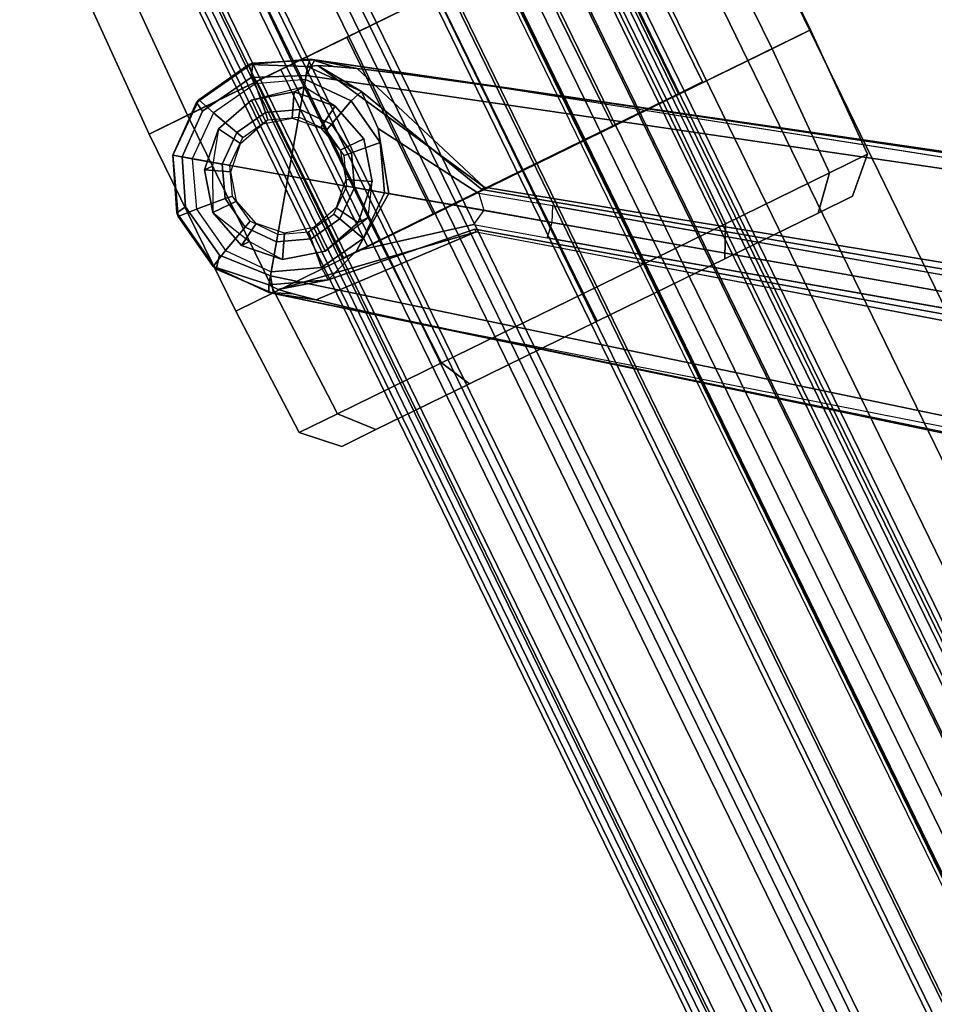
# Model space of a CAD drawing. Units: inches. Extents: x -98 to 102, y -72 to 77.
# Drawn here: x 53 to 56, y 9 to 13 of the extents above; entities that cross this region are included whole.
import ezdxf

# ---------------------------------------------------------------- set-up
doc = ezdxf.new("R2010")
doc.units = ezdxf.units.IN
doc.header["$MEASUREMENT"] = 0
for name, color, linetype in [('SEAT-BASE', 5, 'Continuous'), ('SEAT-CASTER', 5, 'Continuous'), ('SEAT-FABRIC', 5, 'Continuous')]:
    doc.layers.add(name, color=color, linetype=linetype)

# ---------------------------------------------------------------- blocks, each defined once
blk = doc.blocks.new('1SETU_MULTI_5STAR_ARMS_0T')
at = {"layer": 'SEAT-BASE'}
for points in [[(1.7863, -0.4276, 8.1735), (10.3371, -7.0385, 4.7238), (10.356, -6.9741, 4.6477), (1.8134, -0.3629, 8.0987)], [(1.7863, -0.4276, 8.1735), (10.3371, -7.0385, 4.7238), (10.356, -6.9741, 4.6477), (1.8134, -0.3629, 8.0987)], [(1.7993, -0.3787, 7.9856), (1.8134, -0.3629, 8.0987), (10.356, -6.9741, 4.6477), (9.8102, -6.5535, 4.8238)], [(1.7993, -0.3787, 7.9856), (1.8134, -0.3629, 8.0987), (10.356, -6.9741, 4.6477), (9.8102, -6.5535, 4.8238)], [(1.7993, -0.3787, 7.9856), (1.7602, -0.4671, 7.914), (9.8102, -6.5535, 4.8238), (1.7993, -0.3787, 7.9856)], [(1.7993, -0.3787, 7.9856), (1.7602, -0.4671, 7.914), (9.8102, -6.5535, 4.8238), (1.7993, -0.3787, 7.9856)], [(1.3725, -0.9972, 8.2213), (10.1127, -7.3473, 4.7639), (10.3371, -7.0385, 4.7238), (1.7863, -0.4276, 8.1735)], [(1.3725, -0.9972, 8.2213), (10.1127, -7.3473, 4.7639), (10.3371, -7.0385, 4.7238), (1.7863, -0.4276, 8.1735)], [(9.8884, -7.6561, 4.7238), (10.1127, -7.3473, 4.7639), (1.3725, -0.9972, 8.2213), (0.9587, -1.5667, 8.1735)], [(9.8884, -7.6561, 4.7238), (10.1127, -7.3473, 4.7639), (1.3725, -0.9972, 8.2213), (0.9587, -1.5667, 8.1735)], [(1.6956, -1.1566, 5.2504), (9.3425, -6.7124, 3.6462), (9.2995, -6.7565, 3.5938), (1.6526, -1.2007, 5.1979)], [(1.6956, -1.1566, 5.2504), (9.3425, -6.7124, 3.6462), (9.2995, -6.7565, 3.5938), (1.6526, -1.2007, 5.1979)], [(9.2995, -6.7565, 3.5938), (9.2709, -6.811, 3.6462), (1.624, -1.2552, 5.2504), (1.6526, -1.2007, 5.1979)], [(9.2995, -6.7565, 3.5938), (9.2709, -6.811, 3.6462), (1.624, -1.2552, 5.2504), (1.6526, -1.2007, 5.1979)], [(9.2642, -7.3049, 4.8238), (0.9882, -1.5297, 7.914), (0.9162, -1.5942, 7.9856)], [(9.2642, -7.3049, 4.8238), (0.9882, -1.5297, 7.914), (0.9162, -1.5942, 7.9856)], [(9.8329, -7.6941, 4.6477), (9.8884, -7.6561, 4.7238), (0.9587, -1.5667, 8.1735), (0.9055, -1.6125, 8.0987)], [(9.8329, -7.6941, 4.6477), (9.8884, -7.6561, 4.7238), (0.9587, -1.5667, 8.1735), (0.9055, -1.6125, 8.0987)], [(9.8329, -7.6941, 4.6477), (0.9055, -1.6125, 8.0987), (0.9162, -1.5942, 7.9856), (9.2642, -7.3049, 4.8238)], [(9.8329, -7.6941, 4.6477), (0.9055, -1.6125, 8.0987), (0.9162, -1.5942, 7.9856), (9.2642, -7.3049, 4.8238)], [(9.8102, -6.5535, 4.8238), (10.356, -6.9741, 4.6477), (10.223, -6.883, 4.424), (10.0689, -6.7568, 4.6457)], [(9.8102, -6.5535, 4.8238), (10.356, -6.9741, 4.6477), (10.223, -6.883, 4.424), (10.0689, -6.7568, 4.6457)], [(9.2995, -6.7565, 3.5938), (9.5099, -6.9093, 3.4975), (9.5686, -6.8791, 3.5418), (9.3425, -6.7124, 3.6462)], [(9.2995, -6.7565, 3.5938), (9.5099, -6.9093, 3.4975), (9.5686, -6.8791, 3.5418), (9.3425, -6.7124, 3.6462)], [(9.4993, -6.9745, 3.5418), (9.5099, -6.9093, 3.4975), (9.2995, -6.7565, 3.5938), (9.2709, -6.811, 3.6462)], [(9.4993, -6.9745, 3.5418), (9.5099, -6.9093, 3.4975), (9.2995, -6.7565, 3.5938), (9.2709, -6.811, 3.6462)], [(9.5717, -6.8603, 4.0374), (9.5716, -6.849, 4.2852), (10.3334, -6.9806, 4.1069), (10.1497, -6.9308, 3.8946)], [(9.5717, -6.8603, 4.0374), (9.5716, -6.849, 4.2852), (10.3334, -6.9806, 4.1069), (10.1497, -6.9308, 3.8946)], [(9.5716, -6.849, 4.2852), (10.223, -6.883, 4.424), (10.2901, -6.9408, 4.2651), (10.3334, -6.9806, 4.1069)], [(9.5716, -6.849, 4.2852), (10.223, -6.883, 4.424), (10.2901, -6.9408, 4.2651), (10.3334, -6.9806, 4.1069)], [(9.5099, -6.9093, 3.4975), (9.5686, -6.8791, 3.5418), (10.0059, -6.9813, 2.8386), (9.803, -7.1223, 2.8824)], [(9.5099, -6.9093, 3.4975), (9.5686, -6.8791, 3.5418), (10.0059, -6.9813, 2.8386), (9.803, -7.1223, 2.8824)], [(10.2901, -6.9408, 4.2651), (10.223, -6.883, 4.424), (10.356, -6.9741, 4.6477), (10.3705, -6.9853, 4.5257)], [(10.2901, -6.9408, 4.2651), (10.223, -6.883, 4.424), (10.356, -6.9741, 4.6477), (10.3705, -6.9853, 4.5257)], [(9.7316, -7.3588, 2.8386), (9.4993, -6.9745, 3.5418), (9.5099, -6.9093, 3.4975), (9.803, -7.1223, 2.8824)], [(9.7316, -7.3588, 2.8386), (9.4993, -6.9745, 3.5418), (9.5099, -6.9093, 3.4975), (9.803, -7.1223, 2.8824)], [(9.9638, -7.0128, 2.4045), (10.0059, -6.9813, 2.8386), (10.1497, -6.9308, 3.8946), (10.151, -6.9832, 2.4045)], [(9.9638, -7.0128, 2.4045), (10.0059, -6.9813, 2.8386), (10.1497, -6.9308, 3.8946), (10.151, -6.9832, 2.4045)], [(10.151, -6.9832, 2.4045), (10.1497, -6.9308, 3.8946), (10.3581, -7.0113, 3.8341), (10.3279, -7.0511, 2.4045)], [(10.151, -6.9832, 2.4045), (10.1497, -6.9308, 3.8946), (10.3581, -7.0113, 3.8341), (10.3279, -7.0511, 2.4045)], [(10.3334, -6.9806, 4.1069), (10.3581, -7.0113, 3.8341), (10.1497, -6.9308, 3.8946)], [(10.3334, -6.9806, 4.1069), (10.3581, -7.0113, 3.8341), (10.1497, -6.9308, 3.8946), (10.3334, -6.9806, 4.1069)], [(10.3334, -6.9806, 4.1069), (10.3581, -7.0113, 3.8341), (10.1497, -6.9308, 3.8946)], [(10.3334, -6.9806, 4.1069), (10.3581, -7.0113, 3.8341), (10.1497, -6.9308, 3.8946), (10.3334, -6.9806, 4.1069)], [(10.3705, -6.9853, 4.5257), (10.3581, -7.0113, 3.8341), (10.3334, -6.9806, 4.1069), (10.2901, -6.9408, 4.2651)], [(10.3705, -6.9853, 4.5257), (10.3581, -7.0113, 3.8341), (10.3334, -6.9806, 4.1069), (10.2901, -6.9408, 4.2651)], [(10.4746, -7.1924, 4.6617), (10.5091, -7.1507, 4.5892), (10.356, -6.9741, 4.6477), (10.3371, -7.0385, 4.7238)], [(10.4746, -7.1924, 4.6617), (10.5091, -7.1507, 4.5892), (10.356, -6.9741, 4.6477), (10.3371, -7.0385, 4.7238)], [(10.3705, -6.9853, 4.5257), (10.356, -6.9741, 4.6477), (10.5091, -7.1507, 4.5892), (10.5153, -7.1641, 4.5257)], [(10.3705, -6.9853, 4.5257), (10.356, -6.9741, 4.6477), (10.5091, -7.1507, 4.5892), (10.5153, -7.1641, 4.5257)], [(9.8321, -7.6705, 4.1069), (9.4716, -6.9867, 4.2852), (9.4823, -6.9832, 4.0374), (9.728, -7.5112, 3.8946)], [(9.8321, -7.6705, 4.1069), (9.4716, -6.9867, 4.2852), (9.4823, -6.9832, 4.0374), (9.728, -7.5112, 3.8946)], [(9.781, -7.6417, 4.2651), (9.7052, -7.5957, 4.424), (9.4716, -6.9867, 4.2852), (9.8321, -7.6705, 4.1069)], [(9.781, -7.6417, 4.2651), (9.7052, -7.5957, 4.424), (9.4716, -6.9867, 4.2852), (9.8321, -7.6705, 4.1069)], [(9.8165, -7.1321, 2.4045), (9.803, -7.1223, 2.8824), (10.0059, -6.9813, 2.8386), (9.9638, -7.0128, 2.4045)], [(9.8165, -7.1321, 2.4045), (9.803, -7.1223, 2.8824), (10.0059, -6.9813, 2.8386), (9.9638, -7.0128, 2.4045)], [(9.9089, -7.1992, 2.4045), (9.8165, -7.1321, 2.4045), (9.9638, -7.0128, 2.4045), (10.0102, -7.1171, 2.4045)], [(9.9089, -7.1992, 2.4045), (9.8165, -7.1321, 2.4045), (9.9638, -7.0128, 2.4045), (10.0102, -7.1171, 2.4045)], [(10.0102, -7.1171, 2.4045), (9.9638, -7.0128, 2.4045), (10.151, -6.9832, 2.4045), (10.139, -7.0967, 2.4045)], [(10.0102, -7.1171, 2.4045), (9.9638, -7.0128, 2.4045), (10.151, -6.9832, 2.4045), (10.139, -7.0967, 2.4045)], [(10.139, -7.0967, 2.4045), (10.151, -6.9832, 2.4045), (10.3279, -7.0511, 2.4045), (10.2608, -7.1435, 2.4045)], [(10.139, -7.0967, 2.4045), (10.151, -6.9832, 2.4045), (10.3279, -7.0511, 2.4045), (10.2608, -7.1435, 2.4045)], [(10.5153, -7.1641, 4.5257), (10.4472, -7.1984, 2.4045), (10.3279, -7.0511, 2.4045), (10.3581, -7.0113, 3.8341)], [(10.5153, -7.1641, 4.5257), (10.4472, -7.1984, 2.4045), (10.3279, -7.0511, 2.4045), (10.3581, -7.0113, 3.8341)], [(10.3705, -6.9853, 4.5257), (10.5153, -7.1641, 4.5257), (10.3581, -7.0113, 3.8341)], [(10.3705, -6.9853, 4.5257), (10.5153, -7.1641, 4.5257), (10.3581, -7.0113, 3.8341)], [(10.3429, -7.2448, 2.4045), (10.4472, -7.1984, 2.4045), (10.3279, -7.0511, 2.4045), (10.2608, -7.1435, 2.4045)], [(10.3429, -7.2448, 2.4045), (10.4472, -7.1984, 2.4045), (10.3279, -7.0511, 2.4045), (10.2608, -7.1435, 2.4045)], [(9.7316, -7.3588, 2.8386), (9.803, -7.1223, 2.8824), (9.8165, -7.1321, 2.4045), (9.7486, -7.309, 2.4045)], [(9.7316, -7.3588, 2.8386), (9.803, -7.1223, 2.8824), (9.8165, -7.1321, 2.4045), (9.7486, -7.309, 2.4045)], [(9.932, -7.216, 2.5226), (9.9089, -7.1992, 2.4045), (10.0102, -7.1171, 2.4045), (10.0218, -7.1432, 2.5226)], [(9.932, -7.216, 2.5226), (9.9089, -7.1992, 2.4045), (10.0102, -7.1171, 2.4045), (10.0218, -7.1432, 2.5226)], [(10.0218, -7.1432, 2.5226), (10.0102, -7.1171, 2.4045), (10.139, -7.0967, 2.4045), (10.1361, -7.1251, 2.5226)], [(10.0218, -7.1432, 2.5226), (10.0102, -7.1171, 2.4045), (10.139, -7.0967, 2.4045), (10.1361, -7.1251, 2.5226)], [(10.1361, -7.1251, 2.5226), (10.139, -7.0967, 2.4045), (10.2608, -7.1435, 2.4045), (10.244, -7.1666, 2.5226)], [(10.1361, -7.1251, 2.5226), (10.139, -7.0967, 2.4045), (10.2608, -7.1435, 2.4045), (10.244, -7.1666, 2.5226)], [(9.7486, -7.309, 2.4045), (9.8165, -7.1321, 2.4045), (9.9089, -7.1992, 2.4045), (9.8621, -7.321, 2.4045)], [(9.7486, -7.309, 2.4045), (9.8165, -7.1321, 2.4045), (9.9089, -7.1992, 2.4045), (9.8621, -7.321, 2.4045)], [(10.3168, -7.2564, 2.5226), (10.3429, -7.2448, 2.4045), (10.2608, -7.1435, 2.4045), (10.244, -7.1666, 2.5226)], [(10.3168, -7.2564, 2.5226), (10.3429, -7.2448, 2.4045), (10.2608, -7.1435, 2.4045), (10.244, -7.1666, 2.5226)], [(10.5513, -7.3913, 4.5257), (10.4768, -7.3856, 2.4045), (10.4472, -7.1984, 2.4045), (10.5153, -7.1641, 4.5257)], [(10.5513, -7.3913, 4.5257), (10.4768, -7.3856, 2.4045), (10.4472, -7.1984, 2.4045), (10.5153, -7.1641, 4.5257)], [(10.4746, -7.1924, 4.6617), (10.5104, -7.4117, 4.6092), (10.5496, -7.405, 4.5401), (10.5091, -7.1507, 4.5892)], [(10.4746, -7.1924, 4.6617), (10.5104, -7.4117, 4.6092), (10.5496, -7.405, 4.5401), (10.5091, -7.1507, 4.5892)], [(10.5513, -7.3913, 4.5257), (10.5153, -7.1641, 4.5257), (10.5091, -7.1507, 4.5892), (10.5496, -7.405, 4.5401)], [(10.5513, -7.3913, 4.5257), (10.5153, -7.1641, 4.5257), (10.5091, -7.1507, 4.5892), (10.5496, -7.405, 4.5401)], [(9.8621, -7.321, 2.4045), (9.9089, -7.1992, 2.4045), (9.932, -7.216, 2.5226), (9.8905, -7.324, 2.5226)], [(9.8621, -7.321, 2.4045), (9.9089, -7.1992, 2.4045), (9.932, -7.216, 2.5226), (9.8905, -7.324, 2.5226)], [(10.3633, -7.3737, 2.4045), (10.4768, -7.3856, 2.4045), (10.4472, -7.1984, 2.4045), (10.3429, -7.2448, 2.4045)], [(10.3633, -7.3737, 2.4045), (10.4768, -7.3856, 2.4045), (10.4472, -7.1984, 2.4045), (10.3429, -7.2448, 2.4045)], [(10.3349, -7.3707, 2.5226), (10.3633, -7.3737, 2.4045), (10.3429, -7.2448, 2.4045), (10.3168, -7.2564, 2.5226)], [(10.3349, -7.3707, 2.5226), (10.3633, -7.3737, 2.4045), (10.3429, -7.2448, 2.4045), (10.3168, -7.2564, 2.5226)], [(9.7052, -7.5957, 4.424), (9.8329, -7.6941, 4.6477), (9.2642, -7.3049, 4.8238), (9.5376, -7.4882, 4.6457)], [(9.7052, -7.5957, 4.424), (9.8329, -7.6941, 4.6477), (9.2642, -7.3049, 4.8238), (9.5376, -7.4882, 4.6457)], [(9.728, -7.5112, 3.8946), (9.7316, -7.3588, 2.8386), (9.7486, -7.309, 2.4045), (9.7782, -7.4962, 2.4045)], [(9.728, -7.5112, 3.8946), (9.7316, -7.3588, 2.8386), (9.7486, -7.309, 2.4045), (9.7782, -7.4962, 2.4045)], [(9.7782, -7.4962, 2.4045), (9.7486, -7.309, 2.4045), (9.8621, -7.321, 2.4045), (9.8825, -7.4498, 2.4045)], [(9.7782, -7.4962, 2.4045), (9.7486, -7.309, 2.4045), (9.8621, -7.321, 2.4045), (9.8825, -7.4498, 2.4045)], [(9.8825, -7.4498, 2.4045), (9.8621, -7.321, 2.4045), (9.8905, -7.324, 2.5226), (9.9086, -7.4382, 2.5226)], [(9.8825, -7.4498, 2.4045), (9.8621, -7.321, 2.4045), (9.8905, -7.324, 2.5226), (9.9086, -7.4382, 2.5226)], [(10.2935, -7.4786, 2.5226), (10.3166, -7.4954, 2.4045), (10.3633, -7.3737, 2.4045), (10.3349, -7.3707, 2.5226)], [(10.2935, -7.4786, 2.5226), (10.3166, -7.4954, 2.4045), (10.3633, -7.3737, 2.4045), (10.3349, -7.3707, 2.5226)], [(10.3166, -7.4954, 2.4045), (10.4089, -7.5625, 2.4045), (10.4768, -7.3856, 2.4045), (10.3633, -7.3737, 2.4045)], [(10.3166, -7.4954, 2.4045), (10.4089, -7.5625, 2.4045), (10.4768, -7.3856, 2.4045), (10.3633, -7.3737, 2.4045)], [(10.4689, -7.6061, 4.5257), (10.4089, -7.5625, 2.4045), (10.4768, -7.3856, 2.4045), (10.5513, -7.3913, 4.5257)], [(10.4689, -7.6061, 4.5257), (10.4089, -7.5625, 2.4045), (10.4768, -7.3856, 2.4045), (10.5513, -7.3913, 4.5257)], [(10.4403, -7.5853, 4.5942), (10.4689, -7.6061, 4.5257), (10.5496, -7.405, 4.5401), (10.5104, -7.4117, 4.6092)], [(10.4403, -7.5853, 4.5942), (10.4689, -7.6061, 4.5257), (10.5496, -7.405, 4.5401), (10.5104, -7.4117, 4.6092)], [(10.4689, -7.6061, 4.5257), (10.5513, -7.3913, 4.5257), (10.5496, -7.405, 4.5401)], [(10.4689, -7.6061, 4.5257), (10.5513, -7.3913, 4.5257), (10.5496, -7.405, 4.5401)], [(9.8975, -7.6435, 2.4045), (9.7782, -7.4962, 2.4045), (9.8825, -7.4498, 2.4045), (9.9646, -7.5512, 2.4045)], [(9.8975, -7.6435, 2.4045), (9.7782, -7.4962, 2.4045), (9.8825, -7.4498, 2.4045), (9.9646, -7.5512, 2.4045)], [(9.9646, -7.5512, 2.4045), (9.8825, -7.4498, 2.4045), (9.9086, -7.4382, 2.5226), (9.9814, -7.5281, 2.5226)], [(9.9646, -7.5512, 2.4045), (9.8825, -7.4498, 2.4045), (9.9086, -7.4382, 2.5226), (9.9814, -7.5281, 2.5226)], [(9.869, -7.6845, 3.8341), (9.728, -7.5112, 3.8946), (9.7782, -7.4962, 2.4045), (9.8975, -7.6435, 2.4045)], [(9.869, -7.6845, 3.8341), (9.728, -7.5112, 3.8946), (9.7782, -7.4962, 2.4045), (9.8975, -7.6435, 2.4045)], [(10.2152, -7.5775, 2.4045), (10.3166, -7.4954, 2.4045), (10.2935, -7.4786, 2.5226), (10.2036, -7.5514, 2.5226)], [(10.2152, -7.5775, 2.4045), (10.3166, -7.4954, 2.4045), (10.2935, -7.4786, 2.5226), (10.2036, -7.5514, 2.5226)], [(10.2616, -7.6818, 2.4045), (10.4089, -7.5625, 2.4045), (10.3166, -7.4954, 2.4045), (10.2152, -7.5775, 2.4045)], [(10.2616, -7.6818, 2.4045), (10.4089, -7.5625, 2.4045), (10.3166, -7.4954, 2.4045), (10.2152, -7.5775, 2.4045)], [(9.728, -7.5112, 3.8946), (9.869, -7.6845, 3.8341), (9.8321, -7.6705, 4.1069), (9.728, -7.5112, 3.8946)], [(9.728, -7.5112, 3.8946), (9.869, -7.6845, 3.8341), (9.8321, -7.6705, 4.1069), (9.728, -7.5112, 3.8946)], [(9.9646, -7.5512, 2.4045), (10.0864, -7.5979, 2.4045), (10.0894, -7.5695, 2.5226), (9.9814, -7.5281, 2.5226)], [(9.9646, -7.5512, 2.4045), (10.0864, -7.5979, 2.4045), (10.0894, -7.5695, 2.5226), (9.9814, -7.5281, 2.5226)], [(9.8975, -7.6435, 2.4045), (10.0744, -7.7115, 2.4045), (10.0864, -7.5979, 2.4045), (9.9646, -7.5512, 2.4045)], [(9.8975, -7.6435, 2.4045), (10.0744, -7.7115, 2.4045), (10.0864, -7.5979, 2.4045), (9.9646, -7.5512, 2.4045)], [(10.0864, -7.5979, 2.4045), (10.2152, -7.5775, 2.4045), (10.2036, -7.5514, 2.5226), (10.0894, -7.5695, 2.5226)], [(10.0864, -7.5979, 2.4045), (10.2152, -7.5775, 2.4045), (10.2036, -7.5514, 2.5226), (10.0894, -7.5695, 2.5226)], [(10.2616, -7.6818, 2.4045), (10.4089, -7.5625, 2.4045), (10.4689, -7.6061, 4.5257), (10.2901, -7.7508, 4.5257)], [(10.2616, -7.6818, 2.4045), (10.4089, -7.5625, 2.4045), (10.4689, -7.6061, 4.5257), (10.2901, -7.7508, 4.5257)], [(9.8329, -7.6941, 4.6477), (9.7052, -7.5957, 4.424), (9.781, -7.6417, 4.2651), (9.8481, -7.7044, 4.5257)], [(9.8329, -7.6941, 4.6477), (9.7052, -7.5957, 4.424), (9.781, -7.6417, 4.2651), (9.8481, -7.7044, 4.5257)], [(10.0744, -7.7115, 2.4045), (10.2616, -7.6818, 2.4045), (10.2152, -7.5775, 2.4045), (10.0864, -7.5979, 2.4045)], [(10.0744, -7.7115, 2.4045), (10.2616, -7.6818, 2.4045), (10.2152, -7.5775, 2.4045), (10.0864, -7.5979, 2.4045)], [(10.3026, -7.745, 4.5401), (10.2901, -7.7508, 4.5257), (10.4689, -7.6061, 4.5257), (10.3026, -7.745, 4.5401)], [(10.3026, -7.745, 4.5401), (10.2901, -7.7508, 4.5257), (10.4689, -7.6061, 4.5257), (10.3026, -7.745, 4.5401)], [(10.3026, -7.745, 4.5401), (10.4689, -7.6061, 4.5257), (10.4403, -7.5853, 4.5942), (10.2968, -7.7057, 4.6092)], [(10.3026, -7.745, 4.5401), (10.4689, -7.6061, 4.5257), (10.4403, -7.5853, 4.5942), (10.2968, -7.7057, 4.6092)], [(9.8321, -7.6705, 4.1069), (9.869, -7.6845, 3.8341), (9.8481, -7.7044, 4.5257), (9.781, -7.6417, 4.2651)], [(9.8321, -7.6705, 4.1069), (9.869, -7.6845, 3.8341), (9.8481, -7.7044, 4.5257), (9.781, -7.6417, 4.2651)], [(9.8975, -7.6435, 2.4045), (10.0744, -7.7115, 2.4045), (10.0629, -7.7868, 4.5257), (9.869, -7.6845, 3.8341)], [(9.8975, -7.6435, 2.4045), (10.0744, -7.7115, 2.4045), (10.0629, -7.7868, 4.5257), (9.869, -7.6845, 3.8341)], [(9.8329, -7.6941, 4.6477), (10.0483, -7.785, 4.5892), (10.0773, -7.7394, 4.6617), (9.8884, -7.6561, 4.7238)], [(9.8329, -7.6941, 4.6477), (10.0483, -7.785, 4.5892), (10.0773, -7.7394, 4.6617), (9.8884, -7.6561, 4.7238)], [(10.0744, -7.7115, 2.4045), (10.2616, -7.6818, 2.4045), (10.2901, -7.7508, 4.5257), (10.0629, -7.7868, 4.5257)], [(10.0744, -7.7115, 2.4045), (10.2616, -7.6818, 2.4045), (10.2901, -7.7508, 4.5257), (10.0629, -7.7868, 4.5257)], [(10.0483, -7.785, 4.5892), (9.8329, -7.6941, 4.6477), (9.8481, -7.7044, 4.5257), (10.0629, -7.7868, 4.5257)], [(10.0483, -7.785, 4.5892), (9.8329, -7.6941, 4.6477), (9.8481, -7.7044, 4.5257), (10.0629, -7.7868, 4.5257)], [(9.869, -7.6845, 3.8341), (10.0629, -7.7868, 4.5257), (9.8481, -7.7044, 4.5257), (9.869, -7.6845, 3.8341)], [(9.869, -7.6845, 3.8341), (10.0629, -7.7868, 4.5257), (9.8481, -7.7044, 4.5257), (9.869, -7.6845, 3.8341)], [(10.3026, -7.745, 4.5401), (10.2968, -7.7057, 4.6092), (10.0773, -7.7394, 4.6617), (10.0483, -7.785, 4.5892)], [(10.3026, -7.745, 4.5401), (10.2968, -7.7057, 4.6092), (10.0773, -7.7394, 4.6617), (10.0483, -7.785, 4.5892)], [(10.0483, -7.785, 4.5892), (10.0629, -7.7868, 4.5257), (10.2901, -7.7508, 4.5257), (10.3026, -7.745, 4.5401)], [(10.0483, -7.785, 4.5892), (10.0629, -7.7868, 4.5257), (10.2901, -7.7508, 4.5257), (10.3026, -7.745, 4.5401)]]:
    blk.add_3dface(points, dxfattribs=at)
for points, invisible_edges in [([(9.5716, -6.849, 4.2852), (1.665, -0.9554, 7.4174), (1.7602, -0.4671, 7.914), (9.8102, -6.5535, 4.8238)], 10), ([(9.5716, -6.849, 4.2852), (1.665, -0.9554, 7.4174), (1.7602, -0.4671, 7.914), (9.8102, -6.5535, 4.8238)], 10), ([(1.665, -0.9554, 7.4174), (9.5716, -6.8489, 4.2869), (9.5717, -6.8603, 4.0374), (1.6883, -1.0877, 6.7519)], 8), ([(1.665, -0.9554, 7.4174), (9.5716, -6.8489, 4.2869), (9.5717, -6.8603, 4.0374), (1.6883, -1.0877, 6.7519)], 8), ([(9.3425, -6.7124, 3.6462), (1.6956, -1.1566, 5.2504), (1.6883, -1.0877, 6.7519), (9.5717, -6.8603, 4.0374)], 10), ([(9.3425, -6.7124, 3.6462), (1.6956, -1.1566, 5.2504), (1.6883, -1.0877, 6.7519), (9.5717, -6.8603, 4.0374)], 10), ([(1.5562, -1.2695, 6.7519), (1.624, -1.2552, 5.2504), (9.2709, -6.811, 3.6462), (9.4823, -6.9832, 4.0374)], 5), ([(1.5562, -1.2695, 6.7519), (1.624, -1.2552, 5.2504), (9.2709, -6.811, 3.6462), (9.4823, -6.9832, 4.0374)], 5), ([(0.9882, -1.5297, 7.914), (1.4232, -1.2883, 7.4174), (9.4716, -6.9867, 4.2852), (9.2642, -7.3049, 4.8238)], 5), ([(0.9882, -1.5297, 7.914), (1.4232, -1.2883, 7.4174), (9.4716, -6.9867, 4.2852), (9.2642, -7.3049, 4.8238)], 5), ([(9.4823, -6.9832, 4.0374), (9.4714, -6.9867, 4.2869), (1.4232, -1.2883, 7.4174), (1.5562, -1.2695, 6.7519)], 5), ([(9.4823, -6.9832, 4.0374), (9.4714, -6.9867, 4.2869), (1.4232, -1.2883, 7.4174), (1.5562, -1.2695, 6.7519)], 5), ([(9.5716, -6.849, 4.2852), (9.8102, -6.5535, 4.8238), (10.0689, -6.7568, 4.6457), (10.223, -6.883, 4.424)], 1), ([(9.5716, -6.849, 4.2852), (9.8102, -6.5535, 4.8238), (10.0689, -6.7568, 4.6457), (10.223, -6.883, 4.424)], 1), ([(9.5686, -6.8791, 3.5418), (9.3425, -6.7124, 3.6462), (9.5717, -6.8603, 4.0374), (9.5686, -6.8791, 3.5418)], 6), ([(9.5686, -6.8791, 3.5418), (9.3425, -6.7124, 3.6462), (9.5717, -6.8603, 4.0374), (9.5686, -6.8791, 3.5418)], 6), ([(9.4823, -6.9832, 4.0374), (9.2709, -6.811, 3.6462), (9.4993, -6.9745, 3.5418)], 9), ([(9.4823, -6.9832, 4.0374), (9.2709, -6.811, 3.6462), (9.4993, -6.9745, 3.5418)], 9), ([(9.5717, -6.8603, 4.0374), (10.1497, -6.9308, 3.8946), (10.0059, -6.9813, 2.8386), (9.5686, -6.8791, 3.5418)], 8), ([(9.5717, -6.8603, 4.0374), (10.1497, -6.9308, 3.8946), (10.0059, -6.9813, 2.8386), (9.5686, -6.8791, 3.5418)], 8), ([(9.7316, -7.3588, 2.8386), (9.728, -7.5112, 3.8946), (9.4823, -6.9832, 4.0374), (9.4993, -6.9745, 3.5418)], 4), ([(9.7316, -7.3588, 2.8386), (9.728, -7.5112, 3.8946), (9.4823, -6.9832, 4.0374), (9.4993, -6.9745, 3.5418)], 4), ([(9.5376, -7.4882, 4.6457), (9.2642, -7.3049, 4.8238), (9.4716, -6.9867, 4.2852), (9.7052, -7.5957, 4.424)], 2), ([(9.5376, -7.4882, 4.6457), (9.2642, -7.3049, 4.8238), (9.4716, -6.9867, 4.2852), (9.7052, -7.5957, 4.424)], 2), ([(10.1127, -7.3473, 4.7639), (10.4746, -7.1924, 4.6617), (10.3371, -7.0385, 4.7238), (10.1127, -7.3473, 4.7639)], 1), ([(10.1127, -7.3473, 4.7639), (10.4746, -7.1924, 4.6617), (10.3371, -7.0385, 4.7238), (10.1127, -7.3473, 4.7639)], 1), ([(10.1127, -7.3473, 4.7639), (10.4403, -7.5853, 4.5942), (10.5104, -7.4117, 4.6092), (10.4746, -7.1924, 4.6617)], 8), ([(10.1127, -7.3473, 4.7639), (10.4403, -7.5853, 4.5942), (10.5104, -7.4117, 4.6092), (10.4746, -7.1924, 4.6617)], 8), ([(9.8884, -7.6561, 4.7238), (10.0773, -7.7394, 4.6617), (10.1127, -7.3473, 4.7639)], 2), ([(9.8884, -7.6561, 4.7238), (10.0773, -7.7394, 4.6617), (10.1127, -7.3473, 4.7639)], 2), ([(10.2968, -7.7057, 4.6092), (10.4403, -7.5853, 4.5942), (10.1127, -7.3473, 4.7639), (10.0773, -7.7394, 4.6617)], 4), ([(10.2968, -7.7057, 4.6092), (10.4403, -7.5853, 4.5942), (10.1127, -7.3473, 4.7639), (10.0773, -7.7394, 4.6617)], 4)]:
    blk.add_3dface(points, dxfattribs=dict(at, invisible_edges=invisible_edges))
at = {"layer": 'SEAT-CASTER'}
for points in [[(8.2439, -6.3514, 1.2), (8.1242, -6.4685, 1.2), (8.2832, -6.4682, 1.7933), (8.3868, -6.3511, 1.7333)], [(8.3868, -6.3511, 0.6667), (8.2832, -6.4682, 0.6067), (8.1242, -6.4685, 1.2), (8.2439, -6.3514, 1.2)], [(8.7772, -6.3502, 0.2763), (8.7175, -6.4672, 0.1724), (8.2832, -6.4682, 0.6067), (8.3868, -6.3511, 0.6667)], [(8.3868, -6.3511, 1.7333), (8.2832, -6.4682, 1.7933), (8.7175, -6.4672, 2.2276), (8.7772, -6.3502, 2.1237)], [(9.3105, -6.3491, 0.1334), (9.3108, -6.4659, 0.0134), (8.7175, -6.4672, 0.1724), (8.7772, -6.3502, 0.2763)], [(8.7772, -6.3502, 2.1237), (8.7175, -6.4672, 2.2276), (9.3108, -6.4659, 2.3866), (9.3105, -6.3491, 2.2666)], [(9.8438, -6.3479, 0.2763), (9.9041, -6.4646, 0.1724), (9.3108, -6.4659, 0.0134), (9.3105, -6.3491, 0.1334)], [(9.3105, -6.3491, 2.2666), (9.3108, -6.4659, 2.3866), (9.9041, -6.4646, 2.2276), (9.8438, -6.3479, 2.1237)], [(10.2342, -6.347, 0.6667), (10.3384, -6.4637, 0.6067), (9.9041, -6.4646, 0.1724), (9.8438, -6.3479, 0.2763)], [(9.8438, -6.3479, 2.1237), (9.9041, -6.4646, 2.2276), (10.3384, -6.4637, 1.7933), (10.2342, -6.347, 1.7333)], [(10.2342, -6.347, 1.7333), (10.3384, -6.4637, 1.7933), (10.4974, -6.4633, 1.2), (10.3771, -6.3467, 1.2)], [(10.3771, -6.3467, 1.2), (10.4974, -6.4633, 1.2), (10.3384, -6.4637, 0.6067), (10.2342, -6.347, 0.6667)], [(8.1242, -6.4685, 1.2), (8.1119, -6.9817, 1.2), (8.2727, -6.9813, 1.8), (8.2832, -6.4682, 1.7933)], [(8.2832, -6.4682, 0.6067), (8.2727, -6.9813, 0.6), (8.1119, -6.9817, 1.2), (8.1242, -6.4685, 1.2)], [(8.7175, -6.4672, 0.1724), (8.7119, -6.9804, 0.1608), (8.2727, -6.9813, 0.6), (8.2832, -6.4682, 0.6067)], [(8.2832, -6.4682, 1.7933), (8.2727, -6.9813, 1.8), (8.7119, -6.9804, 2.2392), (8.7175, -6.4672, 2.2276)], [(9.3108, -6.4659, 0.0134), (9.3119, -6.9791, 0), (8.7119, -6.9804, 0.1608), (8.7175, -6.4672, 0.1724)], [(8.7175, -6.4672, 2.2276), (8.7119, -6.9804, 2.2392), (9.3119, -6.9791, 2.4), (9.3108, -6.4659, 2.3866)], [(9.9041, -6.4646, 0.1724), (9.9119, -6.9777, 0.1608), (9.3119, -6.9791, 0), (9.3108, -6.4659, 0.0134)], [(9.3108, -6.4659, 2.3866), (9.3119, -6.9791, 2.4), (9.9119, -6.9777, 2.2392), (9.9041, -6.4646, 2.2276)], [(10.3384, -6.4637, 0.6067), (10.3511, -6.9768, 0.6), (9.9119, -6.9777, 0.1608), (9.9041, -6.4646, 0.1724)], [(9.9041, -6.4646, 2.2276), (9.9119, -6.9777, 2.2392), (10.3511, -6.9768, 1.8), (10.3384, -6.4637, 1.7933)], [(10.3384, -6.4637, 1.7933), (10.3511, -6.9768, 1.8), (10.5119, -6.9764, 1.2), (10.4974, -6.4633, 1.2)], [(10.4974, -6.4633, 1.2), (10.5119, -6.9764, 1.2), (10.3511, -6.9768, 0.6), (10.3384, -6.4637, 0.6067)], [(8.1119, -6.9817, 1.2), (10.5119, -6.9764, 1.2), (10.5135, -7.7164, 1.2), (8.1135, -7.7217, 1.2)], [(8.7119, -6.9804, 2.2392), (8.7135, -7.7204, 2.2392), (9.3135, -7.7191, 2.4), (9.3119, -6.9791, 2.4)], [(9.3119, -6.9791, 2.4), (9.3135, -7.7191, 2.4), (9.9135, -7.7177, 2.2392), (9.9119, -6.9777, 2.2392)], [(9.6869, -6.9807, 0.5505), (9.9614, -6.9801, 0.825), (9.963, -7.7176, 0.825), (9.6885, -7.7182, 0.5505)], [(9.9614, -6.9801, 1.575), (9.6869, -6.9807, 1.8495), (9.6885, -7.7182, 1.8495), (9.963, -7.7176, 1.575)], [(9.9119, -6.9777, 2.2392), (9.9135, -7.7177, 2.2392), (10.3528, -7.7168, 1.8), (10.3511, -6.9768, 1.8)], [(10.0619, -6.9799, 1.2), (9.9614, -6.9801, 1.575), (9.963, -7.7176, 1.575), (10.0635, -7.7174, 1.2)], [(9.9614, -6.9801, 0.825), (10.0619, -6.9799, 1.2), (10.0635, -7.7174, 1.2), (9.963, -7.7176, 0.825)], [(10.3511, -6.9768, 1.8), (10.3528, -7.7168, 1.8), (10.5135, -7.7164, 1.2), (10.5119, -6.9764, 1.2)], [(8.1119, -6.9817, 1.2), (8.1135, -7.7217, 1.2), (8.2743, -7.7213, 1.8), (8.2727, -6.9813, 1.8)], [(8.2727, -6.9813, 1.8), (8.2743, -7.7213, 1.8), (8.7135, -7.7204, 2.2392), (8.7119, -6.9804, 2.2392)], [(8.6624, -6.983, 1.575), (8.5619, -6.9832, 1.2), (8.5635, -7.7207, 1.2), (8.664, -7.7205, 1.575)], [(8.5619, -6.9832, 1.2), (8.6624, -6.983, 0.825), (8.664, -7.7205, 0.825), (8.5635, -7.7207, 1.2)], [(8.6624, -6.983, 0.825), (8.9369, -6.9824, 0.5505), (8.9385, -7.7199, 0.5505), (8.664, -7.7205, 0.825)], [(8.9369, -6.9824, 1.8495), (8.6624, -6.983, 1.575), (8.664, -7.7205, 1.575), (8.9385, -7.7199, 1.8495)], [(8.9369, -6.9824, 0.5505), (9.3119, -6.9816, 0.45), (9.3135, -7.7191, 0.45), (8.9385, -7.7199, 0.5505)], [(9.3119, -6.9816, 1.95), (8.9369, -6.9824, 1.8495), (8.9385, -7.7199, 1.8495), (9.3135, -7.7191, 1.95)], [(9.3119, -6.9816, 0.45), (9.6869, -6.9807, 0.5505), (9.6885, -7.7182, 0.5505), (9.3135, -7.7191, 0.45)], [(9.6869, -6.9807, 1.8495), (9.3119, -6.9816, 1.95), (9.3135, -7.7191, 1.95), (9.6885, -7.7182, 1.8495)], [(9.9121, -7.0749, 2.2393), (9.9546, -7.0749, 2.4), (10.112, -7.0323, 2.4), (10.112, -7.0323, 2.04)], [(9.9546, -7.0749, 2.4), (10.0041, -7.1601, 2.6066), (10.1122, -7.1308, 2.6066), (10.112, -7.0323, 2.4)], [(10.112, -7.0323, 2.04), (10.112, -7.0323, 2.4), (10.2696, -7.0742, 2.4), (10.2696, -7.0742, 1.8818)], [(10.112, -7.0323, 2.4), (10.1122, -7.1308, 2.6066), (10.2206, -7.1596, 2.6066), (10.2696, -7.0742, 2.4)], [(9.8396, -7.1904, 2.2588), (9.8396, -7.1904, 2.4), (9.9546, -7.0749, 2.4), (9.9121, -7.0749, 2.2393)], [(9.8396, -7.1904, 2.4), (9.925, -7.2395, 2.6066), (10.0041, -7.1601, 2.6066), (9.9546, -7.0749, 2.4)], [(10.2696, -7.0742, 2.4), (10.2206, -7.1596, 2.6066), (10.3, -7.2386, 2.6066), (10.3852, -7.1892, 2.4)], [(10.2696, -7.0742, 1.8818), (10.2696, -7.0742, 2.4), (10.3852, -7.1892, 2.4), (10.3516, -7.1893, 1.8)], [(9.7977, -7.348, 2.2701), (9.7977, -7.348, 2.4), (9.8396, -7.1904, 2.4), (9.8396, -7.1904, 2.2588)], [(9.7977, -7.348, 2.4), (9.8962, -7.3478, 2.6066), (9.925, -7.2395, 2.6066), (9.8396, -7.1904, 2.4)], [(10.3852, -7.1892, 2.4), (10.3, -7.2386, 2.6066), (10.3292, -7.3468, 2.6066), (10.4277, -7.3466, 2.4)], [(10.3516, -7.1893, 1.8), (10.3852, -7.1892, 2.4), (10.4277, -7.3466, 2.4), (10.4277, -7.3466, 1.5173)], [(9.8403, -7.5054, 2.4), (9.9255, -7.456, 2.6066), (9.8962, -7.3478, 2.6066), (9.7977, -7.348, 2.4)], [(9.8403, -7.5054, 2.2588), (9.8403, -7.5054, 2.4), (9.7977, -7.348, 2.4), (9.7977, -7.348, 2.2701)], [(10.4277, -7.3466, 2.4), (10.3292, -7.3468, 2.6066), (10.3004, -7.4551, 2.6066), (10.3859, -7.5042, 2.4)], [(10.4277, -7.3466, 1.5173), (10.4277, -7.3466, 2.4), (10.3859, -7.5042, 2.4), (10.3523, -7.5043, 1.8)], [(9.9558, -7.6204, 2.4), (10.0049, -7.535, 2.6066), (9.9255, -7.456, 2.6066), (9.8403, -7.5054, 2.4)], [(10.3859, -7.5042, 2.4), (10.3004, -7.4551, 2.6066), (10.2214, -7.5346, 2.6066), (10.2708, -7.6198, 2.4)], [(9.9133, -7.6205, 2.2393), (9.9558, -7.6204, 2.4), (9.8403, -7.5054, 2.4), (9.8403, -7.5054, 2.2588)], [(10.3523, -7.5043, 1.8), (10.3859, -7.5042, 2.4), (10.2708, -7.6198, 2.4), (10.2708, -7.6198, 1.8818)], [(10.1134, -7.6623, 2.4), (10.1132, -7.5638, 2.6066), (10.0049, -7.535, 2.6066), (9.9558, -7.6204, 2.4)], [(10.2708, -7.6198, 2.4), (10.2214, -7.5346, 2.6066), (10.1132, -7.5638, 2.6066), (10.1134, -7.6623, 2.4)], [(10.1134, -7.6623, 2.04), (10.1134, -7.6623, 2.4), (9.9558, -7.6204, 2.4), (9.9133, -7.6205, 2.2393)], [(10.2708, -7.6198, 1.8818), (10.2708, -7.6198, 2.4), (10.1134, -7.6623, 2.4), (10.1134, -7.6623, 2.04)], [(9.9135, -7.7177, 0.1608), (9.9079, -8.2309, 0.1724), (9.3146, -8.2322, 0.0134), (9.3135, -7.7191, 0)], [(9.3135, -7.7191, 2.4), (9.3146, -8.2322, 2.3866), (9.9079, -8.2309, 2.2276), (9.9135, -7.7177, 2.2392)], [(10.3528, -7.7168, 0.6), (10.3422, -8.23, 0.6067), (9.9079, -8.2309, 0.1724), (9.9135, -7.7177, 0.1608)], [(9.9135, -7.7177, 2.2392), (9.9079, -8.2309, 2.2276), (10.3422, -8.23, 1.7933), (10.3528, -7.7168, 1.8)], [(10.3528, -7.7168, 1.8), (10.3422, -8.23, 1.7933), (10.5012, -8.2296, 1.2), (10.5135, -7.7164, 1.2)], [(10.5135, -7.7164, 1.2), (10.5012, -8.2296, 1.2), (10.3422, -8.23, 0.6067), (10.3528, -7.7168, 0.6)]]:
    blk.add_3dface(points, dxfattribs=at)
for points, invisible_edges in [([(10.2342, -6.347, 0.6667), (8.2439, -6.3514, 1.2), (8.3868, -6.3511, 1.7333), (10.3771, -6.3467, 1.2)], 5), ([(10.2342, -6.347, 0.6667), (9.8438, -6.3479, 0.2763), (8.3868, -6.3511, 0.6667), (8.2439, -6.3514, 1.2)], 10), ([(10.2342, -6.347, 1.7333), (10.3771, -6.3467, 1.2), (8.3868, -6.3511, 1.7333), (8.7772, -6.3502, 2.1237)], 10), ([(9.3105, -6.3491, 0.1334), (8.7772, -6.3502, 0.2763), (8.3868, -6.3511, 0.6667), (9.8438, -6.3479, 0.2763)], 4), ([(10.2342, -6.347, 1.7333), (8.7772, -6.3502, 2.1237), (9.3105, -6.3491, 2.2666), (9.8438, -6.3479, 2.1237)], 1), ([(10.3511, -6.9768, 0.6), (10.5119, -6.9764, 1.2), (8.1119, -6.9817, 1.2), (8.2727, -6.9813, 0.6)], 10), ([(10.3511, -6.9768, 0.6), (8.2727, -6.9813, 0.6), (8.7119, -6.9804, 0.1608), (9.9119, -6.9777, 0.1608)], 5), ([(9.3119, -6.9791, 0), (9.9119, -6.9777, 0.1608), (8.7119, -6.9804, 0.1608)], 2), ([(8.1135, -7.7217, 1.2), (10.5135, -7.7164, 1.2), (10.3528, -7.7168, 0.6), (8.2743, -7.7213, 0.6)], 5), ([(8.7135, -7.7204, 0.1608), (8.2743, -7.7213, 0.6), (10.3528, -7.7168, 0.6), (9.9135, -7.7177, 0.1608)], 10), ([(8.7135, -7.7204, 0.1608), (9.9135, -7.7177, 0.1608), (9.3135, -7.7191, 0), (8.7135, -7.7204, 0.1608)], 1)]:
    blk.add_3dface(points, dxfattribs=dict(at, invisible_edges=invisible_edges))
at = {"layer": 'SEAT-FABRIC'}
for points in [[(7.0063, 9.5866, 19.3258), (6.2462, 9.5866, 19.4197), (6.2462, -9.5866, 19.4197), (7.0063, -9.5866, 19.3258)], [(6.9953, -9.5866, 19.3049), (6.2629, -9.5866, 19.4), (6.2629, 9.5866, 19.4), (6.9953, 9.5866, 19.3049)], [(7.381, -9.5866, 19.2114), (6.9953, -9.5866, 19.3049), (6.9953, 9.5866, 19.3049), (7.381, 9.5866, 19.2114)], [(7.0063, 9.5866, 19.3258), (7.0063, -9.5866, 19.3258), (7.5324, -9.5866, 19.1872), (7.5324, 9.5866, 19.1872)], [(8.3735, -9.5866, 18.9104), (7.381, -9.5866, 19.2114), (7.381, 9.5866, 19.2114), (8.3735, 9.5866, 18.9104)], [(7.5324, 9.5866, 19.1872), (7.5324, -9.5866, 19.1872), (8.1155, -9.5866, 19.0161), (8.1155, 9.5866, 19.0161)], [(8.1155, 9.5866, 19.0161), (8.1155, -9.5866, 19.0161), (8.5457, -9.5866, 18.8677), (8.5457, 9.5866, 18.8677)], [(8.9877, -9.5866, 18.6498), (8.3735, -9.5866, 18.9104), (8.3735, 9.5866, 18.9104), (8.9877, 9.5866, 18.6498)], [(8.5457, 9.5866, 18.8677), (8.5457, -9.5866, 18.8677), (8.9258, -9.5866, 18.7027), (8.9258, 9.5866, 18.7027)], [(8.7275, 9.5866, 17.0228), (8.6383, 9.5866, 16.7617), (8.6383, -9.5866, 16.7617), (8.7275, -9.5866, 17.0228)], [(8.6383, 9.5866, 16.7617), (8.6723, 9.5866, 16.4879), (8.6723, -9.5866, 16.4879), (8.6383, -9.5866, 16.7617)], [(8.6582, 9.5866, 16.7624), (8.6582, -9.5866, 16.7624), (8.6887, -9.5866, 16.5006), (8.6887, 9.5866, 16.5006)], [(8.744, 9.5866, 17.0117), (8.744, -9.5866, 17.0117), (8.6582, -9.5866, 16.7624), (8.6582, 9.5866, 16.7624)], [(8.6723, 9.5866, 16.4879), (8.8227, 9.5866, 16.2567), (8.8227, -9.5866, 16.2567), (8.6723, -9.5866, 16.4879)], [(8.6887, 9.5866, 16.5006), (8.6887, -9.5866, 16.5006), (8.8294, -9.5866, 16.2777), (8.8294, 9.5866, 16.2777)], [(9.0574, 9.5866, 17.4928), (8.7275, 9.5866, 17.0228), (8.7275, -9.5866, 17.0228), (9.0574, -9.5866, 17.4928)], [(9.0728, 9.5866, 17.4806), (9.0728, -9.5866, 17.4806), (8.744, -9.5866, 17.0117), (8.744, 9.5866, 17.0117)], [(8.8227, 9.5866, 16.2567), (9.0592, 9.5866, 16.1145), (9.0592, -9.5866, 16.1145), (8.8227, -9.5866, 16.2567)], [(8.8294, 9.5866, 16.2777), (8.8294, -9.5866, 16.2777), (9.0528, -9.5866, 16.1377), (9.0528, 9.5866, 16.1377)], [(8.9258, 9.5866, 18.7027), (8.9258, -9.5866, 18.7027), (9.2643, -9.5866, 18.5164), (9.2643, 9.5866, 18.5164)], [(9.2539, 9.5866, 18.4997), (9.2539, -9.5866, 18.4997), (8.9877, -9.5866, 18.6498), (8.9877, 9.5866, 18.6498)], [(9.0528, 9.5866, 16.1377), (9.0528, -9.5866, 16.1377), (9.3147, -9.5866, 16.1082), (9.3147, 9.5866, 16.1082)], [(9.0592, 9.5866, 16.1145), (9.334, 9.5866, 16.0902), (9.334, -9.5866, 16.0902), (9.0592, -9.5866, 16.1145)], [(9.636, 9.5866, 18.1825), (9.636, -9.5866, 18.1825), (9.2539, -9.5866, 18.4997), (9.2539, 9.5866, 18.4997)], [(9.2643, 9.5866, 18.5164), (9.2643, -9.5866, 18.5164), (9.6793, -9.5866, 18.1795), (9.6793, 9.5866, 18.1795)], [(9.3147, 9.5866, 16.1082), (9.3147, -9.5866, 16.1082), (9.5637, -9.5866, 16.1949), (9.5637, 9.5866, 16.1949)], [(9.334, 9.5866, 16.0902), (9.5917, 9.5866, 16.1886), (9.5917, -9.5866, 16.1886), (9.334, -9.5866, 16.0902)], [(9.5637, 9.5866, 16.1949), (9.5637, -9.5866, 16.1949), (9.8543, -9.5866, 16.4524), (9.8543, 9.5866, 16.4524)], [(9.876, 9.5866, 16.4488), (9.876, -9.5866, 16.4488), (9.5917, -9.5866, 16.1886), (9.5917, 9.5866, 16.1886)], [(9.9071, 9.5866, 17.9045), (9.9071, -9.5866, 17.9045), (9.636, -9.5866, 18.1825), (9.636, 9.5866, 18.1825)], [(9.6793, 9.5866, 18.1795), (9.6793, -9.5866, 18.1795), (9.9397, -9.5866, 17.8954), (9.9397, 9.5866, 17.8954)], [(9.8543, 9.5866, 16.4524), (9.8543, -9.5866, 16.4524), (10.0479, -9.5866, 16.7889), (10.0479, 9.5866, 16.7889)], [(10.066, 9.5866, 16.7841), (10.066, -9.5866, 16.7841), (9.876, -9.5866, 16.4488), (9.876, 9.5866, 16.4488)], [(10.0757, 9.5866, 17.5548), (10.0757, -9.5866, 17.5548), (9.9071, -9.5866, 17.9045), (9.9071, 9.5866, 17.9045)], [(9.9397, 9.5866, 17.8954), (9.9397, -9.5866, 17.8954), (10.0995, -9.5866, 17.5447), (10.0995, 9.5866, 17.5447)], [(10.0479, 9.5866, 16.7889), (10.0479, -9.5866, 16.7889), (10.1243, -9.5866, 17.1696), (10.1243, 9.5866, 17.1696)], [(10.143, 9.5866, 17.1617), (10.143, -9.5866, 17.1617), (10.066, -9.5866, 16.7841), (10.066, 9.5866, 16.7841)], [(10.1243, 9.5866, 17.1696), (10.1243, -9.5866, 17.1696), (10.0757, -9.5866, 17.5548), (10.0757, 9.5866, 17.5548)], [(10.0995, 9.5866, 17.5447), (10.0995, -9.5866, 17.5447), (10.143, -9.5866, 17.1617), (10.143, 9.5866, 17.1617)]]:
    blk.add_3dface(points, dxfattribs=at)

msp = doc.modelspace()

# ---------------------------------------------------------------- block references
at = {"rotation": 205.9635290415826}
msp.add_blockref('1SETU_MULTI_5STAR_ARMS_0T', (66.0889, 10.0637), dxfattribs=at)

doc.saveas('drawing.dxf')
